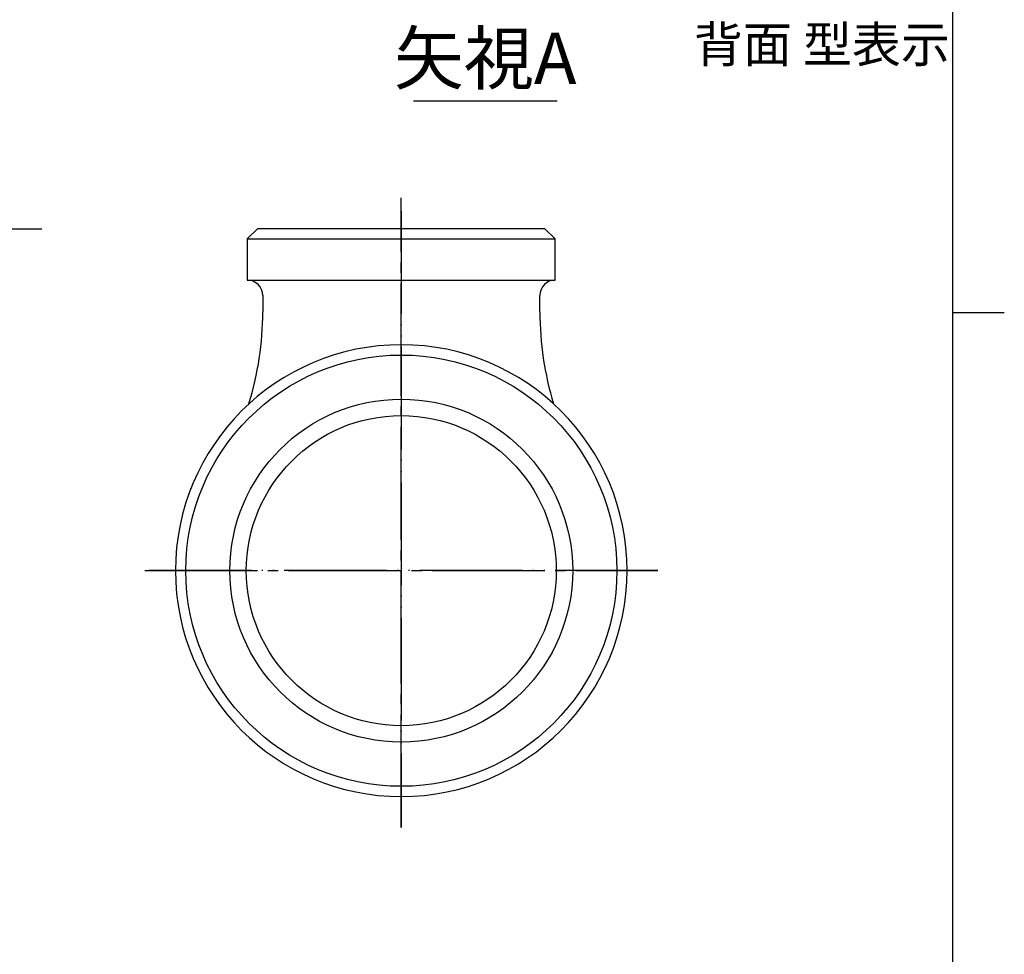
# Model space of a CAD drawing. Units: inches. Extents: x -5 to 215, y -5 to 302.
# Drawn here: x 109 to 205, y 86 to 177 of the extents above; entities that cross this region are included whole.
import ezdxf

# ---------------------------------------------------------------- set-up
doc = ezdxf.new("R2010")
doc.units = ezdxf.units.IN
doc.linetypes.add('DASH_CENTER', pattern=[14, 11, -1, 1, -1])
doc.linetypes.add('PHANTOM', pattern=[13, 10, -1, 0, -1, 0, -1])
doc.layers.add('1', color=7, linetype='Continuous')
doc.styles.add('CONVERTER_11', font='txt.shx', dxfattribs={"width": 0.9})
doc.dimstyles.get("Standard").update_dxf_attribs({"dimtxt": 0.18, "dimasz": 0.18, "dimexe": 0.18, "dimexo": 0.0625, "dimgap": 0.09, "dimtad": 0, "dimtih": 1, "dimtoh": 1, "dimdec": 4, "dimzin": 0, "dimdsep": 46, "dimtxsty": 'Standard', "dimcen": 0.09, "dimadec": 0, "dimazin": 0, "dimtfac": 1, "dimtdec": 4, "dimtofl": 0, "dimtmove": 0, "dimatfit": 3, "dimfxl": 1, "dimtolj": 1, "dimtzin": 0, "dimarcsym": 0})

# ---------------------------------------------------------------- blocks, each defined once
blk = doc.blocks.new('開示A4')
at = {"layer": '1', "color": 7, "linetype": 'Continuous'}
for p, q in [((200, 148.5), (200, 287)), ((200, 10), (200, 148.5))]:
    blk.add_line(p, q, dxfattribs=at)
at = {"layer": '1', "color": 2, "linetype": 'Continuous'}
blk.add_line((200, 148.5), (205, 148.5), dxfattribs=at)
blk = doc.blocks.new('開示A4枠')
at = {"layer": '1'}
blk.add_blockref('開示A4', (0, 0), dxfattribs=at)

msp = doc.modelspace()

# ---------------------------------------------------------------- linework, layer by layer
at = {"layer": '1', "color": 2, "linetype": 'Continuous'}
msp.add_line((147.426, 169.127), (161.426, 169.127), dxfattribs=at)
at = {"layer": '1', "color": 2, "linetype": 'DASH_CENTER'}
for p, q in [((146.25, 98.375), (146.25, 159.675)), ((121.25, 123.375), (171.25, 123.375))]:
    msp.add_line(p, q, dxfattribs=at)
at = {"layer": '1', "color": 4, "linetype": 'PHANTOM'}
for p, q in [((146.25, 158.375), (146.25, 98.375)), ((171.25, 123.375), (121.25, 123.375))]:
    msp.add_line(p, q, dxfattribs=at)
at = {"layer": '1', "color": 7, "linetype": 'Continuous'}
for p, q in [((132.25, 156.675), (131.25, 155.675)), ((160.25, 156.675), (132.25, 156.675)), ((160.25, 156.675), (161.25, 155.675)), ((131.25, 155.675), (161.25, 155.675)), ((131.25, 155.675), (131.25, 151.675)), ((161.25, 151.675), (161.25, 155.675)), ((131.25, 151.675), (161.25, 151.675)), ((132.75, 150.175), (132.75, 148.575)), ((159.75, 148.575), (159.75, 150.175))]:
    msp.add_line(p, q, dxfattribs=at)
for radius in [21, 15.1]:
    msp.add_circle((146.25, 123.375), radius, dxfattribs=at)
at = {"layer": '1', "color": 2, "linetype": 'Continuous'}
msp.add_circle((146.25, 123.375), 16.7, dxfattribs=at)
at = {"layer": '1', "color": 7, "linetype": 'Continuous'}
for centre, radius, start, end in [((131.25, 150.175), 1.5, 0, 90), ((161.25, 150.175), 1.5, 90, 180), ((102.209, 148.575), 30.541, 342.93323, 0), ((190.291, 148.575), 30.541, 180, 197.06677), ((146.25, 123.375), 22, 0, 270), ((146.25, 123.375), 22, 270, 0)]:
    msp.add_arc(centre, radius, start, end, dxfattribs=at)

# ---------------------------------------------------------------- block references
msp.add_blockref('開示A4枠', (0, 0))

# ---------------------------------------------------------------- texts
at = {"layer": '1', "color": 7, "attachment_point": 5, "style": 'CONVERTER_11'}
for s, insert, char_height in [('矢視A', (154.426, 172.627), 5), ('背面 型表示', (187.228, 174.168), 3.5)]:
    msp.add_mtext(s, dxfattribs=dict(at, insert=insert, char_height=char_height))

# ---------------------------------------------------------------- leaders
at = {"layer": '1', "color": 2, "linetype": 'Continuous', "has_arrowhead": 0}
msp.add_leader([(95.05, 139.96), (104.7, 156.675), (111.215, 156.675)], dimstyle='Standard', dxfattribs=at)

doc.saveas('drawing.dxf')
